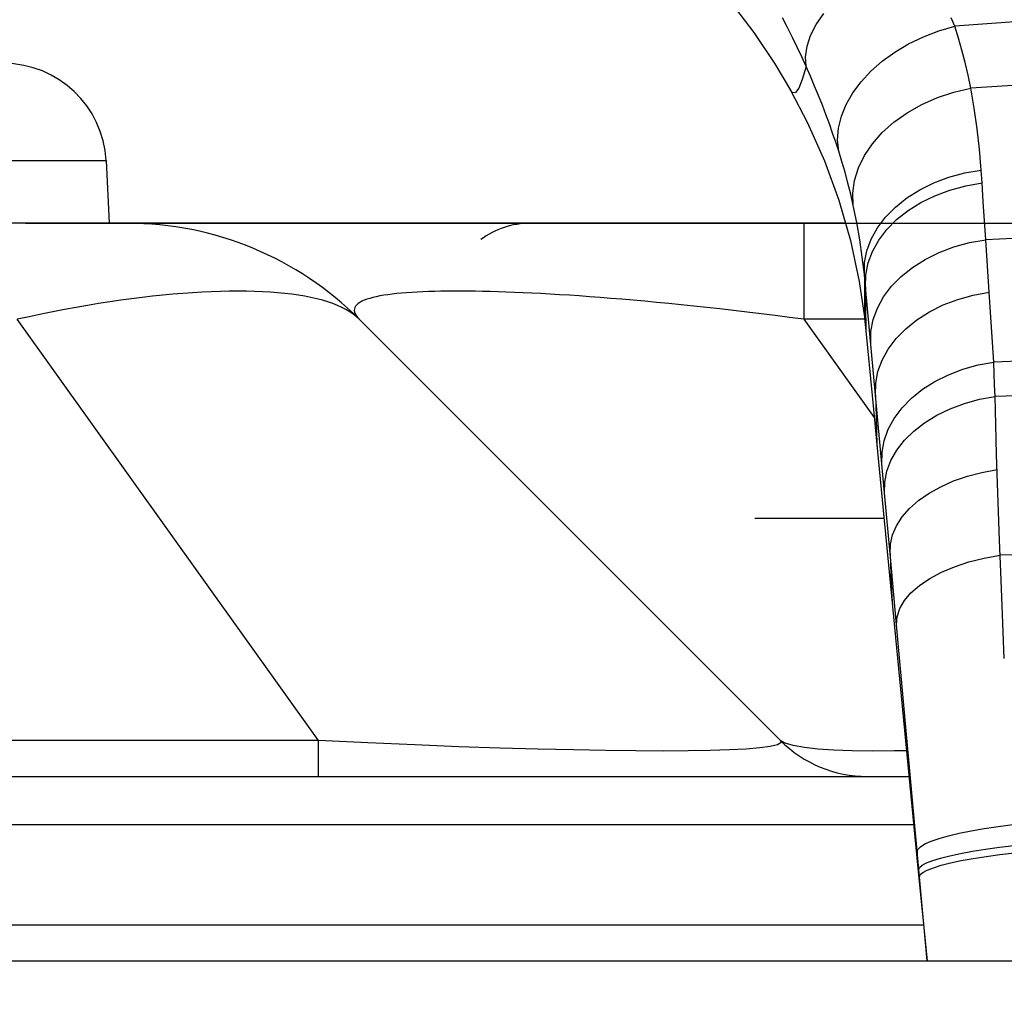
# Model space of a CAD drawing. Units: millimetres. Extents: x 0 to 4756, y 0 to 1682.
# Drawn here: x 2098 to 2122, y 1390 to 1414 of the extents above; entities that cross this region are included whole.
import ezdxf

# ---------------------------------------------------------------- set-up
doc = ezdxf.new("R2010")
doc.units = ezdxf.units.MM
doc.header["$LTSCALE"] = 261.57428
doc.layers.get('0').update_dxf_attribs({"linetype": 'CONTINUOUS'})
for name, color, linetype in [('00_COMPONENTS', 7, 'CONTINUOUS'), ('3_ALL_AXES', 7, 'CONTINUOUS'), ('6_ALL_SURFS', 7, 'CONTINUOUS'), ('7_ALL_FEATURES', 7, 'CONTINUOUS'), ('DEF_DRAFT_DIM', 7, 'CONTINUOUS')]:
    doc.layers.add(name, color=color, linetype=linetype)
doc.styles.get("Standard").update_dxf_attribs({"font": 'txt', "width": 0.8})
doc.dimstyles.new('DIMSTYLE_1', dxfattribs={"dimtxt": 15, "dimasz": 3, "dimexe": 0.8, "dimexo": 0.2, "dimgap": 3.75, "dimtad": 1, "dimdsep": 46, "dimtxsty": 'Standard', "dimblk": 'OPEN', "dimblk1": 'OPEN', "dimblk2": 'OPEN', "dimcen": 0.09, "dimazin": 2, "dimtp": 0.1, "dimtm": 0.1, "dimtfac": 1, "dimtdec": 0, "dimtofl": 0, "dimtmove": 0, "dimatfit": 3, "dimldrblk": 'OPEN', "dimfxl": 1, "dimtolj": 1, "dimarcsym": 0})

# ---------------------------------------------------------------- blocks, each defined once
blk = doc.blocks.new('_OPEN')
at = {"color": 0, "linetype": 'ByBlock'}
for p, q in [((0, 0), (-1, 0.1167)), ((-1, -0.1167), (0, 0)), ((-1, 0), (0, 0))]:
    blk.add_line(p, q, dxfattribs=at)
blk = doc.blocks.new('*D11')
at = {"layer": 'DEF_DRAFT_DIM', "color": 22, "linetype": 'Continuous', "true_color": 0xe62e2e, "transparency": 16777216}
for p, q in [((2098.075, 1408.718), (2259.548, 1408.718)), ((2259.548, 1408.718), (2264.098, 1408.718)), ((2263.298, 1408.718), (2263.298, 1378.468)), ((2263.298, 1348.218), (2263.298, 1378.468)), ((2150.884, 1348.218), (2259.548, 1348.218)), ((2259.548, 1348.218), (2264.098, 1348.218))]:
    blk.add_line(p, q, dxfattribs=at)
at = {"layer": 'DEF_DRAFT_DIM', "color": 22, "linetype": 'Continuous', "true_color": 0xe62e2e, "transparency": 16777216, "xscale": 3, "yscale": 3, "zscale": 3}
for p, rotation in [((2263.298, 1408.718), 90), ((2263.298, 1348.218), 270)]:
    blk.add_blockref('_OPEN', p, dxfattribs=dict(at, rotation=rotation))
blk = doc.blocks.new('*D12')
at = {"layer": 'DEF_DRAFT_DIM', "color": 22, "linetype": 'Continuous', "true_color": 0xe62e2e, "transparency": 16777216}
for p, q in [((1925.104, 1434.718), (2289.548, 1434.718)), ((2289.548, 1434.718), (2294.098, 1434.718)), ((2293.298, 1434.718), (2293.298, 1391.468)), ((2293.298, 1348.218), (2293.298, 1391.468)), ((2150.884, 1348.218), (2289.548, 1348.218)), ((2289.548, 1348.218), (2294.098, 1348.218))]:
    blk.add_line(p, q, dxfattribs=at)
at = {"layer": 'DEF_DRAFT_DIM', "color": 22, "linetype": 'Continuous', "true_color": 0xe62e2e, "transparency": 16777216, "xscale": 3, "yscale": 3, "zscale": 3}
for p, rotation in [((2293.298, 1434.718), 90), ((2293.298, 1348.218), 270)]:
    blk.add_blockref('_OPEN', p, dxfattribs=dict(at, rotation=rotation))

msp = doc.modelspace()

# ---------------------------------------------------------------- linework, layer by layer
at = {"layer": '00_COMPONENTS', "color": 7, "linetype": 'Continuous'}
msp.add_line((2115.879, 1401.518), (2119.027, 1401.518), dxfattribs=at)
at = {"layer": '3_ALL_AXES', "color": 7, "linetype": 'Continuous'}
for p, q in [((2118.092, 1408.718), (1976.665, 1408.718)), ((2117.076, 1408.718), (2117.076, 1406.375)), ((2103.049, 1407.061), (2102.833, 1407.056)), ((2103.26, 1407.063), (2103.049, 1407.061)), ((2103.466, 1407.061), (2103.26, 1407.063)), ((2103.665, 1407.056), (2103.466, 1407.061)), ((2108.215, 1407.059), (2108.063, 1407.056)), ((2108.372, 1407.061), (2108.215, 1407.059)), ((2108.534, 1407.063), (2108.372, 1407.061)), ((2108.701, 1407.063), (2108.534, 1407.063)), ((2108.873, 1407.061), (2108.701, 1407.063)), ((2109.049, 1407.059), (2108.873, 1407.061)), ((2109.232, 1407.056), (2109.049, 1407.059)), ((2100.399, 1406.839), (2100.132, 1406.8)), ((2100.662, 1406.875), (2100.399, 1406.839)), ((2100.922, 1406.907), (2100.662, 1406.875)), ((2101.177, 1406.937), (2100.922, 1406.907)), ((2101.428, 1406.963), (2101.177, 1406.937)), ((2101.674, 1406.987), (2101.428, 1406.963)), ((2101.916, 1407.007), (2101.674, 1406.987)), ((2102.153, 1407.024), (2101.916, 1407.007)), ((2102.384, 1407.038), (2102.153, 1407.024)), ((2102.611, 1407.049), (2102.384, 1407.038)), ((2102.833, 1407.056), (2102.611, 1407.049)), ((2103.859, 1407.049), (2103.665, 1407.056)), ((2104.047, 1407.038), (2103.859, 1407.049)), ((2104.229, 1407.024), (2104.047, 1407.038)), ((2104.405, 1407.007), (2104.229, 1407.024)), ((2104.574, 1406.987), (2104.405, 1407.007)), ((2104.737, 1406.963), (2104.574, 1406.987)), ((2104.893, 1406.937), (2104.737, 1406.963)), ((2105.043, 1406.907), (2104.893, 1406.937)), ((2105.186, 1406.875), (2105.043, 1406.907)), ((2105.323, 1406.839), (2105.186, 1406.875)), ((2105.452, 1406.8), (2105.323, 1406.839)), ((2106.345, 1406.84), (2106.288, 1406.815)), ((2106.408, 1406.864), (2106.345, 1406.84)), ((2106.479, 1406.886), (2106.408, 1406.864)), ((2106.556, 1406.907), (2106.479, 1406.886)), ((2106.638, 1406.926), (2106.556, 1406.907)), ((2106.727, 1406.944), (2106.638, 1406.926)), ((2106.822, 1406.96), (2106.727, 1406.944)), ((2106.922, 1406.975), (2106.822, 1406.96)), ((2107.028, 1406.989), (2106.922, 1406.975)), ((2107.139, 1407.001), (2107.028, 1406.989)), ((2107.256, 1407.013), (2107.139, 1407.001)), ((2107.378, 1407.023), (2107.256, 1407.013)), ((2107.505, 1407.032), (2107.378, 1407.023)), ((2107.637, 1407.04), (2107.505, 1407.032)), ((2107.774, 1407.046), (2107.637, 1407.04)), ((2107.916, 1407.052), (2107.774, 1407.046)), ((2108.063, 1407.056), (2107.916, 1407.052)), ((2109.419, 1407.052), (2109.232, 1407.056)), ((2109.611, 1407.046), (2109.419, 1407.052)), ((2109.809, 1407.04), (2109.611, 1407.046)), ((2110.012, 1407.032), (2109.809, 1407.04)), ((2110.221, 1407.023), (2110.012, 1407.032)), ((2110.435, 1407.013), (2110.221, 1407.023)), ((2110.654, 1407.001), (2110.435, 1407.013)), ((2110.88, 1406.989), (2110.654, 1407.001)), ((2111.111, 1406.975), (2110.88, 1406.989)), ((2111.349, 1406.96), (2111.111, 1406.975)), ((2111.592, 1406.944), (2111.349, 1406.96)), ((2111.842, 1406.926), (2111.592, 1406.944)), ((2112.098, 1406.907), (2111.842, 1406.926)), ((2112.36, 1406.886), (2112.098, 1406.907)), ((2112.629, 1406.864), (2112.36, 1406.886)), ((2112.905, 1406.84), (2112.629, 1406.864)), ((2113.188, 1406.815), (2112.905, 1406.84)), ((2099.027, 1406.612), (2098.743, 1406.558)), ((2099.308, 1406.664), (2099.027, 1406.612)), ((2099.586, 1406.712), (2099.308, 1406.664)), ((2099.861, 1406.758), (2099.586, 1406.712)), ((2100.132, 1406.8), (2099.861, 1406.758)), ((2105.574, 1406.758), (2105.452, 1406.8)), ((2105.689, 1406.712), (2105.574, 1406.758)), ((2105.797, 1406.664), (2105.689, 1406.712)), ((2105.897, 1406.612), (2105.797, 1406.664)), ((2105.99, 1406.558), (2105.897, 1406.612)), ((2106.102, 1406.628), (2106.099, 1406.59)), ((2106.099, 1406.59), (2106.105, 1406.551)), ((2106.113, 1406.663), (2106.102, 1406.628)), ((2106.132, 1406.697), (2106.113, 1406.663)), ((2106.159, 1406.729), (2106.132, 1406.697)), ((2106.195, 1406.76), (2106.159, 1406.729)), ((2106.237, 1406.788), (2106.195, 1406.76)), ((2106.288, 1406.815), (2106.237, 1406.788)), ((2113.477, 1406.788), (2113.188, 1406.815)), ((2113.774, 1406.76), (2113.477, 1406.788)), ((2114.077, 1406.729), (2113.774, 1406.76)), ((2114.387, 1406.697), (2114.077, 1406.729)), ((2114.704, 1406.663), (2114.387, 1406.697)), ((2115.026, 1406.628), (2114.704, 1406.663)), ((2115.355, 1406.59), (2115.026, 1406.628)), ((2115.688, 1406.551), (2115.355, 1406.59)), ((2098.166, 1406.439), (2097.875, 1406.375)), ((2105.229, 1396.097), (2097.875, 1406.375)), ((2098.456, 1406.5), (2098.166, 1406.439)), ((2098.743, 1406.558), (2098.456, 1406.5)), ((2106.075, 1406.5), (2105.99, 1406.558)), ((2106.152, 1406.439), (2106.075, 1406.5)), ((2106.105, 1406.551), (2106.121, 1406.51)), ((2106.121, 1406.51), (2106.145, 1406.467)), ((2106.145, 1406.467), (2106.179, 1406.422)), ((2106.222, 1406.375), (2106.152, 1406.439)), ((2106.179, 1406.422), (2106.222, 1406.375)), ((2116.5, 1396.097), (2106.222, 1406.375)), ((2116.027, 1406.51), (2115.688, 1406.551)), ((2116.372, 1406.467), (2116.027, 1406.51)), ((2116.721, 1406.422), (2116.372, 1406.467)), ((2117.076, 1406.375), (2116.721, 1406.422)), ((2117.076, 1406.375), (2118.788, 1403.982)), ((2118.551, 1406.375), (2117.076, 1406.375)), ((2105.229, 1396.097), (2091.759, 1396.097)), ((2105.229, 1395.218), (2105.229, 1396.097)), ((2106.431, 1396.038), (2105.229, 1396.097)), ((2107.575, 1395.987), (2106.431, 1396.038)), ((2116.511, 1396.039), (2116.426, 1395.99)), ((2116.5, 1396.097), (2116.511, 1396.039)), ((2116.618, 1396.027), (2116.5, 1396.097)), ((2116.816, 1395.97), (2116.618, 1396.027)), ((2108.65, 1395.945), (2107.575, 1395.987)), ((2109.654, 1395.911), (2108.65, 1395.945)), ((2110.585, 1395.884), (2109.654, 1395.911)), ((2111.448, 1395.864), (2110.585, 1395.884)), ((2112.243, 1395.849), (2111.448, 1395.864)), ((2112.974, 1395.841), (2112.243, 1395.849)), ((2113.642, 1395.839), (2112.974, 1395.841)), ((2114.246, 1395.842), (2113.642, 1395.839)), ((2114.784, 1395.851), (2114.246, 1395.842)), ((2115.256, 1395.866), (2114.784, 1395.851)), ((2115.661, 1395.887), (2115.256, 1395.866)), ((2115.995, 1395.914), (2115.661, 1395.887)), ((2116.252, 1395.948), (2115.995, 1395.914)), ((2116.426, 1395.99), (2116.252, 1395.948)), ((2117.085, 1395.924), (2116.816, 1395.97)), ((2117.418, 1395.888), (2117.085, 1395.924)), ((2117.808, 1395.863), (2117.418, 1395.888)), ((2118.252, 1395.847), (2117.808, 1395.863)), ((2118.746, 1395.839), (2118.252, 1395.847)), ((2119.288, 1395.84), (2118.746, 1395.839)), ((2119.579, 1395.845), (2119.288, 1395.84)), ((2091.759, 1395.218), (2119.64, 1395.218)), ((2094.824, 1394.047), (2119.754, 1394.047)), ((2093.647, 1391.597), (2119.999, 1391.597)), ((1944.621, 1390.718), (2147.829, 1390.718))]:
    msp.add_line(p, q, dxfattribs=at)
for centre, radius, start, end in [((2100.565, 1400.718), 8, 45, 90), ((2118.621, 1398.218), 3, 225, 270)]:
    msp.add_arc(centre, radius, start, end, dxfattribs=at)
at = {"layer": '6_ALL_SURFS', "color": 7, "linetype": 'Continuous'}
for p, q in [((2115.278, 1414.132), (2115.854, 1413.37)), ((2115.854, 1413.37), (2116.364, 1412.608)), ((2116.364, 1412.608), (2116.749, 1411.964)), ((2116.749, 1411.964), (2117.165, 1411.172)), ((2117.165, 1411.172), (2117.58, 1410.241)), ((2117.58, 1410.241), (2117.93, 1409.282)), ((2117.93, 1409.282), (2118.212, 1408.299)), ((2118.212, 1408.299), (2118.424, 1407.301)), ((2118.424, 1407.301), (2118.551, 1406.424)), ((2118.551, 1406.424), (2118.554, 1406.392)), ((2118.554, 1406.392), (2118.57, 1406.248)), ((2118.57, 1406.248), (2118.585, 1406.093)), ((2118.585, 1406.093), (2118.737, 1404.519)), ((2118.737, 1404.519), (2118.862, 1403.226)), ((2118.862, 1403.226), (2119.237, 1399.363)), ((2119.237, 1399.363), (2119.858, 1392.981)), ((2119.858, 1392.981), (2120.079, 1390.718))]:
    msp.add_line(p, q, dxfattribs=at)
at = {"layer": '7_ALL_FEATURES', "color": 7, "linetype": 'Continuous'}
for p, q in [((2117.375, 1413.57), (2117.557, 1413.84)), ((2116.677, 1413.492), (2116.551, 1413.732)), ((2117.239, 1413.3), (2117.375, 1413.57)), ((2120.755, 1413.529), (2120.671, 1413.734)), ((2122.338, 1413.641), (2120.755, 1413.529)), ((2116.797, 1413.253), (2116.677, 1413.492)), ((2119.99, 1413.271), (2120.367, 1413.415)), ((2120.367, 1413.415), (2120.755, 1413.529)), ((2120.847, 1413.239), (2120.755, 1413.529)), ((2116.913, 1413.015), (2116.797, 1413.253)), ((2117.153, 1413.037), (2117.239, 1413.3)), ((2119.295, 1412.898), (2119.631, 1413.098)), ((2119.631, 1413.098), (2119.99, 1413.271)), ((2120.932, 1412.943), (2120.847, 1413.239)), ((2117.025, 1412.779), (2116.913, 1413.015)), ((2117.117, 1412.783), (2117.153, 1413.037)), ((2118.986, 1412.675), (2119.295, 1412.898)), ((2121.011, 1412.641), (2120.932, 1412.943)), ((2117.132, 1412.544), (2117.025, 1412.779)), ((2117.132, 1412.544), (2117.117, 1412.783)), ((2118.709, 1412.432), (2118.986, 1412.675)), ((2121.083, 1412.333), (2121.011, 1412.641)), ((2117.132, 1412.544), (2117.033, 1412.23)), ((2117.236, 1412.305), (2117.132, 1412.544)), ((2118.468, 1412.173), (2118.709, 1412.432)), ((2117.033, 1412.23), (2116.947, 1412.015)), ((2117.336, 1412.068), (2117.236, 1412.305)), ((2118.266, 1411.9), (2118.468, 1412.173)), ((2121.148, 1412.018), (2121.083, 1412.333)), ((2116.806, 1411.898), (2116.749, 1411.964)), ((2116.872, 1411.908), (2116.806, 1411.898)), ((2116.947, 1412.015), (2116.872, 1411.908)), ((2117.432, 1411.834), (2117.336, 1412.068)), ((2118.106, 1411.618), (2118.266, 1411.9)), ((2120.331, 1411.784), (2120.733, 1411.92)), ((2120.733, 1411.92), (2121.148, 1412.018)), ((2122.426, 1412.097), (2121.148, 1412.018)), ((2121.232, 1411.524), (2121.148, 1412.018)), ((2117.524, 1411.602), (2117.432, 1411.834)), ((2119.949, 1411.615), (2120.331, 1411.784)), ((2117.612, 1411.372), (2117.524, 1411.602)), ((2117.99, 1411.331), (2118.106, 1411.618)), ((2119.272, 1411.186), (2119.595, 1411.415)), ((2119.595, 1411.415), (2119.949, 1411.615)), ((2121.302, 1411.025), (2121.232, 1411.524)), ((2117.696, 1411.144), (2117.612, 1411.372)), ((2117.776, 1410.919), (2117.696, 1411.144)), ((2117.921, 1411.043), (2117.99, 1411.331)), ((2118.988, 1410.933), (2119.272, 1411.186)), ((2117.852, 1410.697), (2117.776, 1410.919)), ((2117.898, 1410.758), (2117.921, 1411.043)), ((2118.746, 1410.659), (2118.988, 1410.933)), ((2121.358, 1410.523), (2121.302, 1411.025)), ((2117.923, 1410.48), (2117.852, 1410.697)), ((2117.923, 1410.48), (2117.898, 1410.758)), ((2118.002, 1410.223), (2117.923, 1410.48)), ((2118.55, 1410.37), (2118.746, 1410.659)), ((2121.4, 1410.018), (2121.358, 1410.523)), ((2074.236, 1410.249), (2100.041, 1410.249)), ((2100.041, 1410.249), (2100.121, 1408.718)), ((2118.078, 1409.962), (2118.002, 1410.223)), ((2118.403, 1410.07), (2118.55, 1410.37)), ((2118.15, 1409.696), (2118.078, 1409.962)), ((2118.309, 1409.764), (2118.403, 1410.07)), ((2120.614, 1409.841), (2121, 1409.947)), ((2121, 1409.947), (2121.4, 1410.018)), ((2121.421, 1409.704), (2121.4, 1410.018)), ((2118.268, 1409.456), (2118.309, 1409.764)), ((2119.902, 1409.533), (2120.246, 1409.702)), ((2120.246, 1409.702), (2120.614, 1409.841)), ((2121.023, 1409.634), (2121.421, 1409.704)), ((2121.451, 1409.242), (2121.421, 1409.704)), ((2118.217, 1409.427), (2118.15, 1409.696)), ((2119.588, 1409.336), (2119.902, 1409.533)), ((2120.271, 1409.392), (2120.637, 1409.529)), ((2120.637, 1409.529), (2121.023, 1409.634)), ((2118.28, 1409.152), (2118.217, 1409.427)), ((2118.28, 1409.152), (2118.268, 1409.456)), ((2119.309, 1409.114), (2119.588, 1409.336)), ((2119.616, 1409.029), (2119.929, 1409.225)), ((2119.929, 1409.225), (2120.271, 1409.392)), ((2121.481, 1408.779), (2121.451, 1409.242)), ((2118.366, 1408.736), (2118.28, 1409.152)), ((2119.068, 1408.871), (2119.309, 1409.114)), ((2119.337, 1408.809), (2119.616, 1409.029)), ((2118.87, 1408.609), (2119.068, 1408.871)), ((2119.097, 1408.567), (2119.337, 1408.809)), ((2121.512, 1408.317), (2121.481, 1408.779)), ((2100.565, 1408.718), (2097.875, 1408.718)), ((2118.439, 1408.316), (2118.366, 1408.736)), ((2118.716, 1408.334), (2118.87, 1408.609)), ((2118.899, 1408.307), (2119.097, 1408.567)), ((2118.5, 1407.893), (2118.439, 1408.316)), ((2118.611, 1408.049), (2118.716, 1408.334)), ((2118.746, 1408.033), (2118.899, 1408.307)), ((2121.118, 1408.246), (2121.512, 1408.317)), ((2122.617, 1408.371), (2121.512, 1408.317)), ((2121.597, 1407.034), (2121.512, 1408.317)), ((2118.555, 1407.759), (2118.611, 1408.049)), ((2118.641, 1407.749), (2118.746, 1408.033)), ((2120.375, 1408.005), (2120.737, 1408.142)), ((2120.737, 1408.142), (2121.118, 1408.246)), ((2118.549, 1407.468), (2118.5, 1407.893)), ((2119.727, 1407.643), (2120.036, 1407.838)), ((2120.036, 1407.838), (2120.375, 1408.005)), ((2118.549, 1407.468), (2118.555, 1407.759)), ((2118.584, 1407.46), (2118.641, 1407.749)), ((2119.452, 1407.423), (2119.727, 1407.643)), ((2118.578, 1407.169), (2118.549, 1407.468)), ((2118.549, 1407.468), (2118.55, 1406.978)), ((2118.578, 1407.169), (2118.584, 1407.46)), ((2119.215, 1407.181), (2119.452, 1407.423)), ((2118.822, 1404.527), (2118.578, 1407.169)), ((2118.578, 1407.169), (2118.581, 1406.675)), ((2119.02, 1406.922), (2119.215, 1407.181)), ((2118.55, 1406.978), (2118.552, 1406.636)), ((2118.87, 1406.649), (2119.02, 1406.922)), ((2120.471, 1406.724), (2120.83, 1406.86)), ((2120.83, 1406.86), (2121.207, 1406.964)), ((2121.207, 1406.964), (2121.597, 1407.034)), ((2121.711, 1405.332), (2121.597, 1407.034)), ((2118.552, 1406.636), (2118.552, 1406.458)), ((2118.581, 1406.675), (2118.585, 1406.137)), ((2118.766, 1406.366), (2118.87, 1406.649)), ((2120.136, 1406.558), (2120.471, 1406.724)), ((2118.552, 1406.458), (2118.551, 1406.424)), ((2118.711, 1406.078), (2118.766, 1406.366)), ((2119.558, 1406.146), (2119.83, 1406.365)), ((2119.83, 1406.365), (2120.136, 1406.558)), ((2118.585, 1406.137), (2118.585, 1406.093)), ((2119.324, 1405.907), (2119.558, 1406.146)), ((2118.705, 1405.789), (2118.711, 1406.078)), ((2119.131, 1405.65), (2119.324, 1405.907)), ((2118.983, 1405.379), (2119.131, 1405.65)), ((2118.881, 1405.099), (2118.983, 1405.379)), ((2120.6, 1405.023), (2120.954, 1405.158)), ((2120.954, 1405.158), (2121.326, 1405.262)), ((2121.326, 1405.262), (2121.711, 1405.332)), ((2122.784, 1405.371), (2121.711, 1405.332)), ((2121.721, 1405.056), (2121.711, 1405.332)), ((2118.827, 1404.813), (2118.881, 1405.099)), ((2120.269, 1404.858), (2120.6, 1405.023)), ((2121.73, 1404.776), (2121.721, 1405.056)), ((2118.822, 1404.527), (2118.827, 1404.813)), ((2119.7, 1404.45), (2119.968, 1404.666)), ((2119.968, 1404.666), (2120.269, 1404.858)), ((2121.739, 1404.491), (2121.73, 1404.776)), ((2119.044, 1402.136), (2118.822, 1404.527)), ((2118.822, 1404.527), (2118.834, 1404.006)), ((2119.469, 1404.213), (2119.7, 1404.45)), ((2120.992, 1404.321), (2121.359, 1404.422)), ((2121.359, 1404.422), (2121.739, 1404.491)), ((2122.81, 1404.527), (2121.739, 1404.491)), ((2121.747, 1404.149), (2121.739, 1404.491)), ((2119.279, 1403.958), (2119.469, 1404.213)), ((2120.318, 1404.033), (2120.643, 1404.191)), ((2120.643, 1404.191), (2120.992, 1404.321)), ((2118.834, 1404.006), (2118.846, 1403.605)), ((2119.133, 1403.69), (2119.279, 1403.958)), ((2120.021, 1403.851), (2120.318, 1404.033)), ((2121.756, 1403.8), (2121.747, 1404.149)), ((2119.757, 1403.646), (2120.021, 1403.851)), ((2121.766, 1403.443), (2121.756, 1403.8)), ((2118.846, 1403.605), (2118.855, 1403.351)), ((2119.034, 1403.413), (2119.133, 1403.69)), ((2119.53, 1403.422), (2119.757, 1403.646)), ((2118.855, 1403.351), (2118.862, 1403.226)), ((2118.981, 1403.13), (2119.034, 1403.413)), ((2119.343, 1403.181), (2119.53, 1403.422)), ((2121.777, 1403.079), (2121.766, 1403.443)), ((2118.978, 1402.846), (2118.981, 1403.13)), ((2119.199, 1402.929), (2119.343, 1403.181)), ((2121.799, 1402.371), (2121.777, 1403.079)), ((2119.1, 1402.668), (2119.199, 1402.929)), ((2119.048, 1402.402), (2119.1, 1402.668)), ((2120.728, 1402.43), (2121.065, 1402.547)), ((2121.065, 1402.547), (2121.42, 1402.64)), ((2121.42, 1402.64), (2121.788, 1402.708)), ((2119.044, 1402.136), (2119.048, 1402.402)), ((2120.128, 1402.129), (2120.415, 1402.29)), ((2120.415, 1402.29), (2120.728, 1402.43)), ((2121.822, 1401.683), (2121.799, 1402.371)), ((2119.179, 1400.661), (2119.044, 1402.136)), ((2119.874, 1401.951), (2120.128, 1402.129)), ((2119.654, 1401.758), (2119.874, 1401.951)), ((2119.334, 1401.335), (2119.474, 1401.551)), ((2119.474, 1401.551), (2119.654, 1401.758)), ((2121.848, 1400.977), (2121.822, 1401.683)), ((2119.238, 1401.113), (2119.334, 1401.335)), ((2119.186, 1400.887), (2119.238, 1401.113)), ((2119.179, 1400.661), (2119.186, 1400.887)), ((2121.877, 1400.212), (2121.848, 1400.977)), ((2119.338, 1398.918), (2119.179, 1400.661)), ((2119.179, 1400.661), (2119.197, 1400.151)), ((2121.474, 1400.548), (2121.861, 1400.619)), ((2122.927, 1400.645), (2121.861, 1400.619)), ((2120.432, 1400.203), (2120.753, 1400.338)), ((2120.753, 1400.338), (2121.102, 1400.454)), ((2121.102, 1400.454), (2121.474, 1400.548)), ((2119.197, 1400.151), (2119.214, 1399.746)), ((2120.144, 1400.049), (2120.432, 1400.203)), ((2121.893, 1399.799), (2121.877, 1400.212)), ((2119.687, 1399.701), (2119.895, 1399.881)), ((2119.895, 1399.881), (2120.144, 1400.049)), ((2119.214, 1399.746), (2119.228, 1399.476)), ((2119.526, 1399.511), (2119.687, 1399.701)), ((2121.91, 1399.38), (2121.893, 1399.799)), ((2119.228, 1399.476), (2119.237, 1399.363)), ((2119.413, 1399.315), (2119.526, 1399.511)), ((2121.928, 1398.956), (2121.91, 1399.38)), ((2119.35, 1399.116), (2119.413, 1399.315)), ((2119.338, 1398.918), (2119.35, 1399.116)), ((2119.893, 1392.77), (2119.338, 1398.918)), ((2121.947, 1398.527), (2121.928, 1398.956)), ((2121.966, 1398.093), (2121.947, 1398.527)), ((2120.864, 1393.833), (2121.157, 1393.892)), ((2121.157, 1393.892), (2121.476, 1393.948)), ((2121.476, 1393.948), (2121.816, 1393.998)), ((2121.816, 1393.998), (2122.172, 1394.043)), ((2120.029, 1393.57), (2120.18, 1393.637)), ((2120.18, 1393.637), (2120.372, 1393.704)), ((2120.372, 1393.704), (2120.601, 1393.769)), ((2120.601, 1393.769), (2120.864, 1393.833)), ((2119.839, 1393.375), (2119.857, 1393.438)), ((2119.839, 1393.375), (2119.848, 1393.148)), ((2119.857, 1393.438), (2119.921, 1393.503)), ((2119.921, 1393.503), (2120.029, 1393.57)), ((2120.9, 1393.34), (2121.191, 1393.394)), ((2121.191, 1393.394), (2121.509, 1393.445)), ((2121.509, 1393.445), (2121.847, 1393.492)), ((2121.847, 1393.492), (2122.2, 1393.534)), ((2119.848, 1393.148), (2119.856, 1392.997)), ((2120.069, 1393.109), (2120.219, 1393.167)), ((2120.219, 1393.167), (2120.41, 1393.226)), ((2120.41, 1393.226), (2120.638, 1393.284)), ((2120.638, 1393.284), (2120.9, 1393.34)), ((2120.652, 1393.107), (2120.914, 1393.164)), ((2120.914, 1393.164), (2121.205, 1393.217)), ((2121.205, 1393.217), (2121.522, 1393.268)), ((2121.522, 1393.268), (2121.86, 1393.315)), ((2121.86, 1393.315), (2122.213, 1393.357)), ((2119.856, 1392.997), (2119.858, 1392.981)), ((2119.878, 1392.944), (2119.897, 1392.996)), ((2119.897, 1392.996), (2119.961, 1393.052)), ((2119.961, 1393.052), (2120.069, 1393.109)), ((2119.976, 1392.877), (2120.084, 1392.933)), ((2120.084, 1392.933), (2120.234, 1392.991)), ((2120.234, 1392.991), (2120.425, 1393.05)), ((2120.425, 1393.05), (2120.652, 1393.107)), ((2119.893, 1392.77), (2119.912, 1392.822)), ((2120.079, 1390.718), (2119.893, 1392.77)), ((2119.912, 1392.822), (2119.976, 1392.877))]:
    msp.add_line(p, q, dxfattribs=at)
for centre, radius, start, end in [((2097.545, 1410.118), 2.5, 3, 90), ((2110.388, 1406.718), 2, 90, 126.814)]:
    msp.add_arc(centre, radius, start, end, dxfattribs=at)

# ---------------------------------------------------------------- dimensions: what is measured, and where the dimension line sits
at = {"layer": 'DEF_DRAFT_DIM', "color": 22, "linetype": 'Continuous', "true_color": 0xe62e2e}
for base, p1, p2, angle, picture, middle in [((2293.298, 1434.718), (2150.684, 1348.218), (1924.904, 1434.718), 90, '*D12', (2293.298, 1368.968)), ((2263.298, 1348.218), (2097.875, 1408.718), (2150.684, 1348.218), 270, '*D11', (2263.298, 1355.968))]:
    dim = msp.add_linear_dim(base=base, p1=p1, p2=p2, angle=angle, text=' ', dimstyle='DIMSTYLE_1', dxfattribs=at)
    dim.commit()
    dim.dimension.update_dxf_attribs({"geometry": picture, "text_midpoint": middle, "dimtype": 160})

doc.saveas('drawing.dxf')
